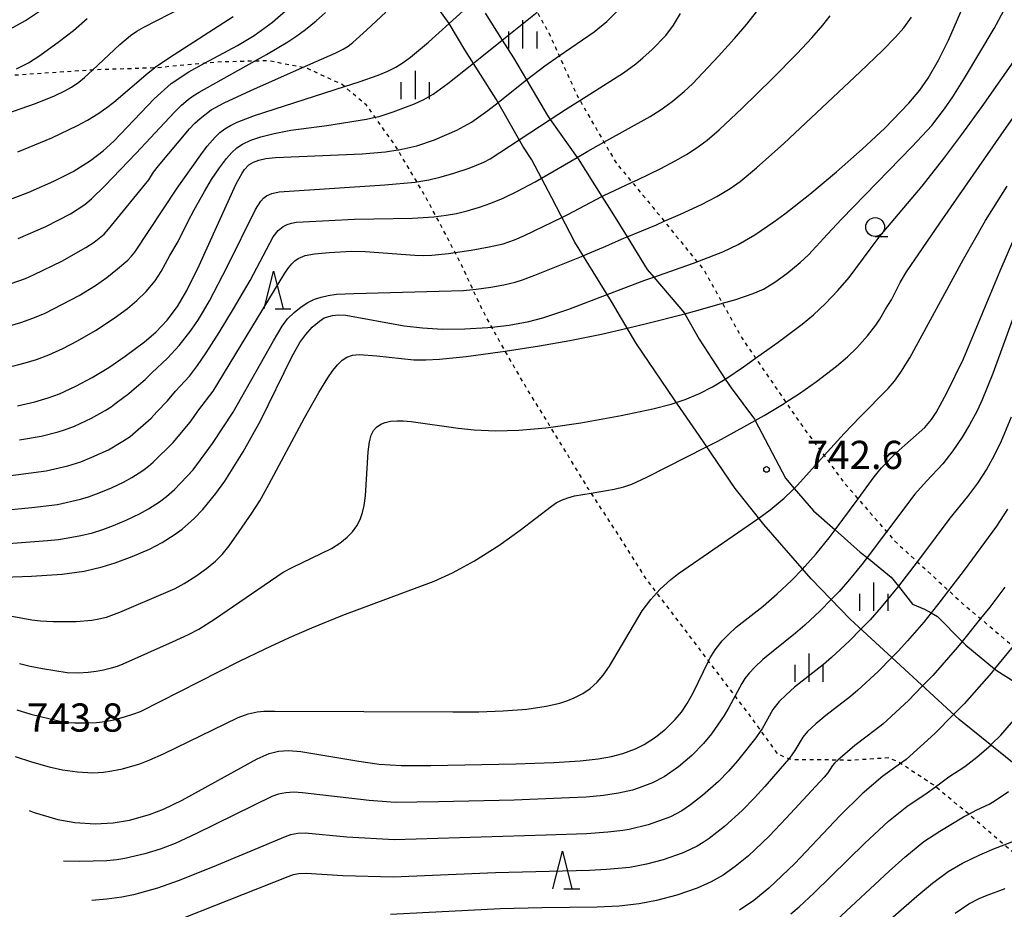
# Model space of a CAD drawing. Extents: x -18000 to -16000, y 81000 to 82500.
# Drawn here: x -17599 to -17469, y 81239 to 81357 of the extents above; entities that cross this region are included whole.
import ezdxf
from ezdxf.enums import TextEntityAlignment as Align

# ---------------------------------------------------------------- set-up
doc = ezdxf.new("R2010")
doc.units = 0
doc.linetypes.add('630100', pattern=[1, 0.5, -0.5])
for name, color, linetype in [('1103000', 7, 'Continuous'), ('2103000', 6, 'Continuous'), ('6301000', 3, '630100'), ('6331000', 3, 'Continuous'), ('6332000', 3, 'Continuous'), ('6334000', 3, 'Continuous'), ('7101000', 2, 'Continuous'), ('7102000', 6, 'Continuous'), ('7312000', 1, 'Continuous')]:
    doc.layers.add(name, color=color, linetype=linetype)
doc.styles.add('PlotAnnotation', font='MS Gothic.ttf')

# ---------------------------------------------------------------- blocks, each defined once
blk = doc.blocks.new('633100')
at = {"layer": '6331000'}
blk.add_lwpolyline([(0, -0.5), (0.67, -0.5)], dxfattribs=at)
blk.add_circle((0, 0), 0.5, dxfattribs=at)
blk = doc.blocks.new('633200')
at = {"layer": '6332000'}
for points in [[(-0.5, -1), (0, 1), (0.5, -1)], [(0.08, -1), (0.92, -1)]]:
    blk.add_lwpolyline(points, dxfattribs=at)
blk = doc.blocks.new('633400')
at = {"layer": '6334000'}
for points in [[(0, -0.75), (0, 0.75)], [(-0.75, -0.75), (-0.75, 0.15)], [(0.75, -0.75), (0.75, 0.15)]]:
    blk.add_lwpolyline(points, dxfattribs=at)
blk = doc.blocks.new('731200')
at = {"layer": '7312000'}
blk.add_circle((0, 0), 0.15, dxfattribs=at)

msp = doc.modelspace()

# ---------------------------------------------------------------- linework, layer by layer
at = {"layer": '1103000', "flags": 128}
msp.add_lwpolyline([(-17450.22, 81244.32), (-17474.61, 81264.01), (-17489.08, 81277.31), (-17494.29, 81282.7), (-17500.55, 81289.91), (-17504.36, 81294.69), (-17509.16, 81301.71), (-17512.4, 81306.45), (-17517.53, 81314.04), (-17520.77, 81319.53), (-17525.66, 81327.43), (-17528.71, 81333.29), (-17531.35, 81338.34), (-17532.57, 81340.17), (-17536.1, 81346.41), (-17540.24, 81352.96), (-17542.32, 81356.48), (-17544.75, 81359.81)], dxfattribs=at)
at = {"layer": '2103000', "flags": 128}
msp.add_lwpolyline([(-17537.54, 81357.84), (-17535.29, 81354.26), (-17533.79, 81351.89), (-17532.07, 81348.97), (-17529.27, 81344.22), (-17528.91, 81343.71), (-17525.35, 81338.68), (-17525.2, 81338.47), (-17522.06, 81333.48), (-17520.74, 81331.4), (-17518.72, 81328.13), (-17516.04, 81323.79), (-17515.18, 81322.78), (-17511.09, 81317.98), (-17511.05, 81317.9), (-17509.13, 81314.53), (-17505.67, 81309.23), (-17504.9, 81308.05), (-17501.81, 81303.89), (-17501.71, 81303.71), (-17497.69, 81296.05), (-17496.51, 81294.69), (-17493.94, 81291.71), (-17491.08, 81289.19), (-17487.75, 81286.24), (-17486.84, 81285.51), (-17483.64, 81282.91), (-17482.69, 81281.69), (-17480.83, 81279.31), (-17479.22, 81278.65), (-17478.33, 81278.16), (-17477.49, 81277.7), (-17474.21, 81274.36), (-17473.75, 81273.89), (-17469.91, 81270.72), (-17469.59, 81270.45), (-17464.45, 81267.25)], dxfattribs=at)
at = {"layer": '6301000', "flags": 128}
msp.add_lwpolyline([(-17323.41, 81000), (-17323.49, 81000.76), (-17323.97, 81005.55), (-17324.05, 81006.36), (-17325.23, 81011.47), (-17325.79, 81014.09), (-17326.33, 81016.58), (-17328.02, 81022.62), (-17329.67, 81027.75), (-17329.8, 81028.1), (-17332.1, 81034.06), (-17334.62, 81040.87), (-17336.66, 81046.59), (-17340.71, 81055.53), (-17342.07, 81059.17), (-17343.97, 81064.28), (-17347.25, 81070.15), (-17348.3, 81072.03), (-17354.18, 81081.41), (-17358.55, 81088.49), (-17365.03, 81099.1), (-17370.29, 81108.12), (-17371.54, 81110.55), (-17373.8, 81114.97), (-17378.82, 81124.5), (-17382.41, 81131.33), (-17384.34, 81133.92), (-17389.56, 81138.86), (-17391.07, 81140.17), (-17393.95, 81142.66), (-17399.86, 81147.23), (-17404.93, 81151.16), (-17410.3, 81155.63), (-17410.47, 81155.8), (-17413.37, 81158.77), (-17417.27, 81163.5), (-17417.6, 81163.91), (-17421.86, 81169.11), (-17423.96, 81172.77), (-17425.63, 81175.68), (-17427.66, 81179.96), (-17429.05, 81182.9), (-17430.16, 81185.21), (-17432.12, 81189.27), (-17432.76, 81190.77), (-17435.12, 81196.29), (-17435.45, 81197.08), (-17436.67, 81199.94), (-17437.86, 81201.84), (-17438.89, 81203.51), (-17440.73, 81207.03), (-17440.97, 81207.49), (-17443.49, 81211.74), (-17445.12, 81214.47), (-17446.9, 81217.22), (-17449.49, 81221.22), (-17450.38, 81222.53), (-17453.33, 81226.9), (-17453.89, 81227.87), (-17456.98, 81233.2), (-17458.13, 81235.18), (-17460.18, 81238.33), (-17462.89, 81242.5), (-17463.69, 81243.17), (-17468.37, 81247.12), (-17468.65, 81247.36), (-17473.35, 81251.42), (-17477.76, 81255.07), (-17478.03, 81255.3), (-17482.39, 81258.15), (-17482.83, 81258.44), (-17484.06, 81258.9), (-17488.99, 81258.56), (-17490.72, 81258.6), (-17493.7, 81258.65), (-17496.89, 81258.65), (-17497.23, 81258.79), (-17498.67, 81259.37), (-17500.94, 81262.52), (-17502.69, 81264.93), (-17504.36, 81267.12), (-17506.36, 81269.75), (-17507.88, 81271.76), (-17510.99, 81275.9), (-17514.76, 81280.81), (-17516.03, 81282.47), (-17520.28, 81289.17), (-17523.48, 81294.08), (-17523.85, 81294.65), (-17527.76, 81301.05), (-17528.86, 81302.84), (-17532, 81307.93), (-17534.89, 81312.92), (-17535.7, 81314.33), (-17536.67, 81316.12), (-17537.95, 81318.47), (-17539.19, 81321.12), (-17540.71, 81324.41), (-17541.56, 81326.04), (-17543.65, 81330.07), (-17544.06, 81330.82), (-17545.94, 81334.27), (-17546.63, 81335.42), (-17549.16, 81339.66), (-17549.55, 81340.32), (-17552.18, 81344), (-17553.33, 81345.62), (-17556.26, 81348.1), (-17556.57, 81348.36), (-17561.16, 81350.48), (-17561.8, 81350.61), (-17566.3, 81351.5), (-17568.17, 81351.46), (-17573.24, 81351.33), (-17574.85, 81351.18), (-17581.18, 81350.57), (-17581.49, 81350.56), (-17589.13, 81350.31), (-17589.69, 81350.28), (-17597.48, 81349.76), (-17602.55, 81349.4), (-17605.93, 81349.17), (-17614.36, 81348.7), (-17620.22, 81348.32), (-17624.17, 81348.1), (-17627.05, 81348.57), (-17633.09, 81351.63), (-17639.95, 81355.49), (-17649.35, 81360.68), (-17655.17, 81364.03), (-17657.69, 81365.52), (-17660.32, 81367.07), (-17666.52, 81370.84), (-17668.96, 81373.01), (-17669.89, 81373.85), (-17671.57, 81375.37), (-17672.05, 81375.69), (-17672.5, 81375.98), (-17674.1, 81376.78), (-17674.2, 81376.83), (-17677.11, 81378.04), (-17678.85, 81378.51), (-17681.93, 81379.35), (-17686, 81380.99), (-17691.06, 81383.04), (-17694.17, 81384.27), (-17700.17, 81386.65), (-17701.26, 81387.08), (-17705.84, 81389), (-17712.14, 81391.64), (-17712.6, 81391.8), (-17719.75, 81394.34), (-17724.53, 81396.03), (-17726.78, 81396.88), (-17733.6, 81399.43), (-17736.72, 81400.59), (-17739.71, 81401.67), (-17750.35, 81405.5), (-17750.85, 81405.68), (-17761.03, 81409.01), (-17764.29, 81410.07), (-17771.99, 81412.7), (-17775.09, 81413.76), (-17779.47, 81414.99), (-17783.4, 81415.94), (-17785.61, 81416.48), (-17793.15, 81418.17), (-17795.02, 81418.59), (-17803.06, 81420.12), (-17806.08, 81420.7), (-17813.04, 81421.9), (-17815.76, 81422.37), (-17822.69, 81423.39), (-17827.08, 81424.04), (-17831.98, 81424.41), (-17834.01, 81424.56), (-17840.71, 81424.85), (-17844.47, 81425.01), (-17850.36, 81425.48), (-17851.05, 81425.54), (-17854.29, 81426.24), (-17858.59, 81427.9), (-17867.1, 81432.23), (-17868.61, 81433), (-17877.65, 81436.94), (-17891.62, 81442.84), (-17895.35, 81444.2), (-17904.34, 81447.48), (-17905.64, 81447.94), (-17917.69, 81452.14), (-17923.33, 81454.45), (-17932.01, 81458.03), (-17937.41, 81460.34), (-17940, 81461.45), (-17943.6, 81463.98), (-17943.89, 81464.17), (-17947.28, 81466.44), (-17949.46, 81467.44), (-17951.68, 81468.47), (-17960.99, 81471.6), (-17961.6, 81471.8), (-17968.01, 81474.43), (-17972.13, 81477.24), (-17975.03, 81479.78), (-17976.08, 81481.62), (-17976.34, 81483.11), (-17976.17, 81484.34), (-17974.5, 81486.62), (-17972.58, 81488), (-17970.79, 81489.28), (-17968.88, 81490.66), (-17967.04, 81491.01), (-17965.02, 81490.74), (-17958.44, 81488.73), (-17951.81, 81485.95), (-17942.12, 81481.89), (-17939.6, 81480.79), (-17926.33, 81475.05), (-17919.81, 81472.58), (-17915.87, 81471.09), (-17902.62, 81466.45), (-17898.1, 81464.9), (-17893.67, 81463.38), (-17886.47, 81461.37), (-17879.96, 81460.18), (-17875.83, 81459.43), (-17868.37, 81458.64), (-17861.09, 81458.55), (-17854.77, 81459.08), (-17849.77, 81459.87), (-17845.12, 81461.27), (-17842.7, 81462.38), (-17838.78, 81464.17), (-17834.39, 81465.4), (-17829.39, 81465.49), (-17825.04, 81465.14), (-17824.92, 81465.13), (-17820.71, 81464.52), (-17809.29, 81461.34), (-17805.59, 81460.31), (-17797.51, 81457.98), (-17793.39, 81456.8), (-17788.15, 81454.84), (-17779.71, 81451.67), (-17777.92, 81451), (-17770.04, 81448.31), (-17766.34, 81447.05), (-17760.12, 81444.79), (-17749.67, 81440.97), (-17746.57, 81439.85), (-17739.34, 81437.37), (-17734.55, 81435.72), (-17728.8, 81433.63), (-17721.28, 81430.9), (-17716.89, 81429.31), (-17713.83, 81428.03), (-17706.62, 81425.01), (-17706.19, 81424.83), (-17699.49, 81422.18), (-17696.45, 81420.97), (-17692.46, 81419.06), (-17683.45, 81414.73), (-17676.21, 81411.26), (-17676.15, 81411.23), (-17666.24, 81406.23), (-17662.82, 81404.86), (-17658.6, 81403.16), (-17644.19, 81397.44), (-17643.85, 81397.34), (-17633.74, 81394.11), (-17628.01, 81392.41), (-17625.76, 81391.74), (-17610.9, 81387.08), (-17600.11, 81383.49), (-17592.83, 81381.47), (-17591.46, 81381.2), (-17587.04, 81380.33), (-17572.36, 81377.16), (-17571.45, 81377), (-17565.01, 81375.91), (-17564.11, 81375.76), (-17557.71, 81375.76), (-17557.61, 81375.74), (-17555.17, 81375.41), (-17553.16, 81374.68), (-17552.63, 81374.42), (-17549.84, 81373.01), (-17547.59, 81371.77), (-17543.17, 81369.35), (-17540.98, 81368.12), (-17537.05, 81365.92), (-17534.28, 81363.49), (-17533.26, 81362.59), (-17530.66, 81357.98), (-17529.09, 81355.19), (-17527.72, 81352.15), (-17525.29, 81346.77), (-17524.98, 81346.24), (-17521.78, 81340.7), (-17520.17, 81337.93), (-17518.04, 81335.36), (-17515.26, 81332), (-17513.78, 81330.18), (-17509.42, 81324.81), (-17508.49, 81323.67), (-17506.05, 81319.29), (-17503.49, 81314.7), (-17501.65, 81312.01), (-17497.63, 81306.14), (-17495.79, 81303.45), (-17492.54, 81299.05), (-17489.86, 81295.4), (-17488.04, 81293.31), (-17484.26, 81288.95), (-17483.19, 81287.72), (-17480.18, 81284.96), (-17476.02, 81281.12), (-17474.08, 81279.34), (-17471.78, 81277.4), (-17467.46, 81273.74), (-17465.66, 81272.22), (-17462.39, 81269.75), (-17457.23, 81265.87), (-17452.51, 81262.32), (-17452.06, 81261.98), (-17446.87, 81258.1), (-17441.92, 81254.4), (-17441.7, 81254.21), (-17437.84, 81250.79), (-17437.37, 81250.15), (-17433.67, 81245.21), (-17433.49, 81244.96), (-17430.3, 81239.7), (-17427.65, 81235.34), (-17426.92, 81234.21), (-17423.28, 81228.61), (-17419.2, 81222.33), (-17419, 81222.02), (-17414.87, 81215.49), (-17412.35, 81211.51), (-17410.74, 81209.06), (-17406.79, 81203.06), (-17406.59, 81202.74), (-17402.87, 81197.31), (-17399.44, 81192.31), (-17398.16, 81190.43), (-17393.57, 81183.55), (-17390.38, 81178.77), (-17385.6, 81172.07), (-17384.17, 81170.07), (-17379.16, 81161.89), (-17378.96, 81161.58), (-17374.06, 81151.12), (-17370.53, 81144.04), (-17367.11, 81137.15), (-17360.81, 81127.05), (-17360.34, 81126.3), (-17348.3, 81107.37), (-17341.35, 81097.38), (-17331.79, 81082.78), (-17326.78, 81075.29), (-17320.58, 81066.03), (-17319.32, 81064.41), (-17313.54, 81057.05), (-17311.74, 81054.5), (-17307.4, 81048.37), (-17305.71, 81045.38), (-17300.55, 81036.25), (-17299.25, 81033.93), (-17297.04, 81029.16), (-17294.62, 81023.94), (-17293.18, 81019.87), (-17291.63, 81015.46), (-17290.94, 81014.06), (-17289.77, 81011.66), (-17288.38, 81007.5), (-17287.55, 81004.45), (-17287.92, 81002.04), (-17288.98, 81000.06), (-17289.01, 81000)], dxfattribs=at)
at = {"layer": '7101000', "flags": 128}
for points in [[(-17601.54, 81282.92), (-17597.8, 81283.03), (-17593.74, 81283.3), (-17590.82, 81283.71), (-17588.41, 81284.27), (-17586.69, 81284.79), (-17584.42, 81285.63), (-17582.14, 81286.63), (-17580.47, 81287.5), (-17578.85, 81288.51), (-17577.78, 81289.29), (-17576.16, 81290.73), (-17575.04, 81291.89), (-17573.32, 81294), (-17572.13, 81295.66), (-17569.68, 81299.54), (-17567.34, 81303.76), (-17563.22, 81312.19), (-17562.16, 81314.06), (-17561.39, 81315.13), (-17560.53, 81316.11), (-17559.58, 81316.93), (-17558.92, 81317.34), (-17557.85, 81317.69), (-17557.04, 81317.76), (-17556.08, 81317.7), (-17548.32, 81316.3), (-17545.89, 81316.01), (-17543.21, 81315.86), (-17540.24, 81315.88), (-17537.19, 81316.06), (-17536.67, 81316.12), (-17534.37, 81316.37), (-17531.77, 81316.86), (-17529.9, 81317.37), (-17526.47, 81318.53), (-17521.35, 81320.47), (-17516.36, 81322.36), (-17515.18, 81322.78), (-17509.42, 81324.81), (-17509.11, 81324.92), (-17506.02, 81326.13), (-17503.98, 81327.1), (-17501.76, 81328.37), (-17499.21, 81330.09), (-17497.75, 81331.17), (-17494.46, 81333.77), (-17490.92, 81336.75), (-17487.49, 81339.78), (-17484.5, 81342.57), (-17481.3, 81345.86), (-17479.85, 81347.61), (-17478.75, 81349.2), (-17477.35, 81351.57), (-17476.02, 81354.25), (-17474.1, 81358.74)], [(-17601.53, 81332.78), (-17598.26, 81334.02), (-17594.82, 81335.51), (-17592.29, 81336.79), (-17589.96, 81338.25), (-17588.27, 81339.56), (-17586.87, 81340.82), (-17581.51, 81346.46), (-17579.26, 81348.5), (-17576.92, 81350.06), (-17574.85, 81351.18), (-17570.46, 81353.54), (-17568.23, 81354.88), (-17565.81, 81356.63), (-17563.73, 81358.47)], [(-17599.68, 81305.67), (-17597.37, 81306.19), (-17595.59, 81306.71), (-17594.09, 81307.28), (-17591.91, 81308.26), (-17589.73, 81309.43), (-17587.53, 81310.78), (-17585.35, 81312.25), (-17582.78, 81314.17), (-17581.31, 81315.44), (-17579.77, 81317.03), (-17578.4, 81318.87), (-17577.18, 81320.98), (-17575.55, 81324.32), (-17570.61, 81335.18), (-17569.84, 81336.57), (-17569.52, 81337.05), (-17568.94, 81337.68), (-17568.34, 81338.05), (-17567.62, 81338.31), (-17566.68, 81338.52), (-17565.41, 81338.67), (-17553.88, 81339.15), (-17550.79, 81339.42), (-17549.16, 81339.66), (-17549.03, 81339.68), (-17546.63, 81340.23), (-17544.27, 81341), (-17541.32, 81342.27), (-17539.39, 81343.36), (-17537.2, 81344.91), (-17535.85, 81345.98), (-17532.69, 81348.5), (-17532.07, 81348.97), (-17529.64, 81350.82), (-17527.72, 81352.15), (-17523.07, 81355.35), (-17521.42, 81356.72), (-17519.72, 81358.43)], [(-17598.1, 81251.92), (-17597.45, 81251.66), (-17594.29, 81250.73), (-17592.06, 81250.32), (-17589.35, 81250.15), (-17586.95, 81250.29), (-17584.81, 81250.64), (-17582.15, 81251.36), (-17580.27, 81252.09), (-17577.79, 81253.29), (-17567.84, 81258.78), (-17566.24, 81259.48), (-17565, 81259.78), (-17563.68, 81259.87), (-17562.04, 81259.76), (-17554.34, 81258.44), (-17551.64, 81258.08), (-17548.72, 81257.9), (-17544.78, 81257.87), (-17533.47, 81258.09), (-17528.45, 81258.29), (-17524.96, 81258.52), (-17522.57, 81258.78), (-17520.77, 81259.09), (-17519.3, 81259.46), (-17517.61, 81260.09), (-17516.44, 81260.69), (-17514.96, 81261.65), (-17513.57, 81262.76), (-17512.32, 81263.99), (-17511.5, 81264.99), (-17510.73, 81266.14), (-17509.96, 81267.56), (-17507.88, 81271.76), (-17507.67, 81272.18), (-17507.01, 81273.24), (-17506.08, 81274.43), (-17505.25, 81275.31), (-17504.21, 81276.25), (-17500.66, 81279.07), (-17498.8, 81280.67), (-17496.89, 81282.48), (-17495.42, 81283.99), (-17495.1, 81284.32), (-17493.59, 81286), (-17491.87, 81288.12), (-17491.08, 81289.19), (-17488.04, 81293.31), (-17485.88, 81296.25), (-17484.95, 81297.41), (-17482.97, 81299.41), (-17479.19, 81302.79), (-17478.27, 81303.85), (-17477.68, 81304.78), (-17476.3, 81307.31), (-17474.06, 81311.91), (-17469.18, 81323.62), (-17467.34, 81327.79)], [(-17467.46, 81273.74), (-17469.91, 81270.72), (-17470.33, 81270.2), (-17473.96, 81266.08), (-17475.35, 81264.67), (-17477.86, 81262.12), (-17481.64, 81258.68), (-17482.39, 81258.15), (-17484.73, 81256.48), (-17487.51, 81254.11), (-17490.46, 81251.19), (-17496.45, 81244.87), (-17499.88, 81241.58), (-17501.9, 81239.94), (-17503.8, 81238.66)]]:
    msp.add_lwpolyline(points, dxfattribs=at)
at = {"layer": '7102000', "flags": 128}
for points in [[(-17599.75, 81265.27), (-17597.9, 81264.7), (-17594.2, 81263.81), (-17593.19, 81263.62), (-17592.03, 81263.54), (-17590.64, 81263.54), (-17589.18, 81263.61), (-17588.03, 81263.74), (-17586.87, 81263.97), (-17585.47, 81264.34), (-17584.36, 81264.69), (-17583.35, 81265.07), (-17570.29, 81271.69), (-17566.79, 81273.38), (-17563.55, 81274.87), (-17560.57, 81276.17), (-17556.44, 81277.84), (-17544.34, 81282.36), (-17541.89, 81283.48), (-17538.97, 81285.09), (-17535.73, 81287.13), (-17532.89, 81289.13), (-17528.77, 81292.33), (-17528.13, 81292.76), (-17527.44, 81293.13), (-17526.6, 81293.45), (-17525.68, 81293.7), (-17523.48, 81294.08), (-17520.43, 81294.61), (-17519.14, 81294.89), (-17518.07, 81295.25), (-17516.1, 81296.18), (-17508.15, 81300.24), (-17506.68, 81300.99), (-17503.21, 81302.86), (-17501.71, 81303.71), (-17500.53, 81304.38), (-17497.86, 81305.99), (-17497.63, 81306.14), (-17495.83, 81307.3), (-17493.58, 81308.9), (-17490.89, 81310.95), (-17489.43, 81312.17), (-17488.19, 81313.37), (-17486.78, 81314.95), (-17485.66, 81316.4), (-17485.17, 81317.16), (-17484.41, 81318.5), (-17483.62, 81319.73), (-17482.47, 81322.07), (-17481.62, 81323.45), (-17477.2, 81329.92), (-17468.66, 81342.26), (-17453.61, 81363.74)], [(-17601.79, 81316), (-17599.23, 81316.73), (-17597.63, 81317.3), (-17596, 81317.98), (-17591.49, 81320.31), (-17589.31, 81321.67), (-17587.82, 81322.7), (-17586.37, 81323.85), (-17585.01, 81325.04), (-17584.51, 81325.56), (-17584.09, 81326.08), (-17578.46, 81334.57), (-17575.33, 81339.03), (-17574.46, 81340.17), (-17573.41, 81341.37), (-17572.78, 81341.98), (-17572.15, 81342.47), (-17571.37, 81342.92), (-17570.49, 81343.35), (-17568.18, 81344.24), (-17556.26, 81348.1), (-17554.3, 81348.73), (-17551.78, 81349.61), (-17550.47, 81350.15), (-17549.42, 81350.68), (-17548.43, 81351.28), (-17547.46, 81351.98), (-17545.09, 81353.97), (-17542.32, 81356.48), (-17539.1, 81359.39)], [(-17638.34, 81358.04), (-17635.67, 81356.92), (-17630.58, 81354.91), (-17628.06, 81353.98), (-17625.87, 81353.28), (-17623.5, 81352.69), (-17621.88, 81352.4), (-17619.73, 81352.24), (-17617.66, 81352.25), (-17614.27, 81352.53), (-17610.49, 81353.01), (-17607.61, 81353.51), (-17604.93, 81354.17), (-17602.47, 81354.98), (-17600.58, 81355.77), (-17598.61, 81356.86), (-17596.33, 81358.36)], [(-17603.86, 81278.34), (-17597.78, 81277.24), (-17596.62, 81277.12), (-17594.94, 81277.03), (-17591.88, 81277.02), (-17589.79, 81277.2), (-17588.86, 81277.36), (-17587.83, 81277.61), (-17586.09, 81278.27), (-17579.96, 81280.86), (-17578.72, 81281.42), (-17577.53, 81282.05), (-17575.96, 81283.03), (-17574.55, 81284.04), (-17573.39, 81285.01), (-17572.47, 81285.93), (-17571.56, 81287.07), (-17570.21, 81288.97), (-17568.55, 81291.4), (-17567.5, 81293.05), (-17566.3, 81295.2), (-17561.53, 81304.09), (-17559.65, 81307.42), (-17558.47, 81309.4), (-17557.81, 81310.36), (-17557.17, 81311.13), (-17556.54, 81311.72), (-17555.92, 81312.13), (-17555.16, 81312.39), (-17554.28, 81312.47), (-17551.96, 81312.32), (-17547.03, 81311.79), (-17545.43, 81311.77), (-17543.64, 81311.87), (-17540.09, 81312.23), (-17535.58, 81312.82), (-17534.89, 81312.92), (-17530.36, 81313.62), (-17526.33, 81314.34), (-17522.12, 81315.2), (-17518.69, 81316), (-17516.13, 81316.59), (-17511.05, 81317.9), (-17509.28, 81318.36), (-17506.05, 81319.29), (-17504.29, 81319.8), (-17501.96, 81320.57), (-17500.59, 81321.15), (-17499.08, 81322.08), (-17497.5, 81323.25), (-17495.74, 81324.69), (-17494.64, 81325.71), (-17492.12, 81328.48), (-17490.26, 81330.45), (-17480.86, 81340.1), (-17478.25, 81342.93), (-17476.55, 81345.12), (-17475.44, 81346.73), (-17473.9, 81349.19), (-17469.95, 81355.79), (-17468.68, 81358.2)], [(-17602.29, 81296.21), (-17595.85, 81297.04), (-17592.96, 81297.69), (-17591.25, 81298.23), (-17589.77, 81298.83), (-17587.6, 81299.83), (-17585.66, 81300.97), (-17584.72, 81301.61), (-17581.92, 81304.03), (-17581.17, 81304.88), (-17579.74, 81306.33), (-17578.7, 81307.61), (-17576.84, 81309.63), (-17575.78, 81311.02), (-17574.63, 81312.73), (-17572.9, 81315.43), (-17570.99, 81318.54), (-17568.75, 81322.33), (-17565.69, 81328.1), (-17565.05, 81328.94), (-17564.39, 81329.49), (-17563.87, 81329.75), (-17563.27, 81329.94), (-17562.64, 81330.05), (-17561.75, 81330.13), (-17554.91, 81330.45), (-17547.21, 81330.59), (-17544.39, 81330.78), (-17544.06, 81330.82), (-17542.73, 81330.99), (-17541.36, 81331.23), (-17539.96, 81331.57), (-17538.32, 81332.05), (-17536.82, 81332.58), (-17535.19, 81333.27), (-17533.28, 81334.19), (-17530.9, 81335.43), (-17530.08, 81335.91), (-17525.35, 81338.68), (-17523.94, 81339.49), (-17521.78, 81340.7), (-17515.67, 81344.11), (-17514.18, 81345.05), (-17512.72, 81346.12), (-17511.14, 81347.43), (-17510.02, 81348.46), (-17506.59, 81352.12), (-17504.47, 81354.47), (-17502.82, 81356.38), (-17501.53, 81358.03)], [(-17601.96, 81344.21), (-17597.26, 81345.85), (-17594.74, 81346.87), (-17593.39, 81347.51), (-17592.49, 81348.02), (-17591.54, 81348.65), (-17590.76, 81349.27), (-17589.69, 81350.28), (-17586.09, 81353.67), (-17584.67, 81354.86), (-17583.83, 81355.42), (-17582.9, 81355.97), (-17577.72, 81358.65)], [(-17600.5, 81321.91), (-17598.61, 81322.6), (-17597.45, 81323.1), (-17593.78, 81324.87), (-17590.58, 81326.71), (-17589.5, 81327.43), (-17588.17, 81328.47), (-17587.56, 81329.12), (-17582.24, 81335.71), (-17581.62, 81336.71), (-17580.96, 81337.56), (-17576.82, 81342.46), (-17576.11, 81343.2), (-17575.39, 81343.86), (-17573.93, 81344.97), (-17572.24, 81345.91), (-17568.66, 81347.56), (-17561.8, 81350.61), (-17557.48, 81352.53), (-17556.42, 81353.04), (-17555.74, 81353.44), (-17555.14, 81353.92), (-17553.3, 81355.56), (-17550.73, 81357.98)], [(-17600.31, 81310.94), (-17598.63, 81311.36), (-17597.13, 81311.83), (-17595.49, 81312.45), (-17593.63, 81313.3), (-17591.71, 81314.31), (-17589.31, 81315.69), (-17586.84, 81317.33), (-17585.06, 81318.61), (-17583.82, 81319.66), (-17582.59, 81320.87), (-17581.4, 81322.26), (-17580.57, 81323.51), (-17579.42, 81325.66), (-17578.31, 81327.51), (-17577.03, 81330.13), (-17576.19, 81331.7), (-17574.82, 81334.14), (-17573.88, 81335.72), (-17572.85, 81337.28), (-17571.91, 81338.54), (-17571.22, 81339.34), (-17570.55, 81339.95), (-17569.79, 81340.45), (-17568.66, 81340.97), (-17567.33, 81341.41), (-17565.58, 81341.85), (-17563.37, 81342.27), (-17558.6, 81342.93), (-17553.31, 81343.76), (-17552.18, 81344), (-17551.64, 81344.12), (-17549.78, 81344.71), (-17546.96, 81345.78), (-17545.71, 81346.36), (-17544.48, 81347.07), (-17542.51, 81348.5), (-17539.12, 81351.19), (-17538.24, 81351.88), (-17535.29, 81354.26), (-17530.66, 81357.98)], [(-17599.58, 81327.9), (-17595.89, 81329.51), (-17592.64, 81331.19), (-17590.74, 81332.41), (-17589.85, 81333.16), (-17588.07, 81334.91), (-17583.91, 81339.23), (-17578.84, 81344.62), (-17577.87, 81345.59), (-17576.98, 81346.37), (-17576.32, 81346.85), (-17575.54, 81347.32), (-17568.17, 81351.46), (-17566.61, 81352.34), (-17563.76, 81354.01), (-17562.58, 81354.81), (-17561.43, 81355.67), (-17560, 81356.82), (-17558.76, 81357.91)], [(-17602.36, 81291.74), (-17597.77, 81292.17), (-17594.37, 81292.58), (-17591.31, 81293.26), (-17590.22, 81293.59), (-17588.83, 81294.09), (-17587.17, 81294.79), (-17585.58, 81295.54), (-17584.5, 81296.14), (-17583, 81297.09), (-17582.27, 81297.64), (-17581.65, 81298.17), (-17578.97, 81300.8), (-17576.74, 81303.49), (-17575.57, 81305.14), (-17573.67, 81307.61), (-17564.15, 81323.31), (-17563.67, 81324.01), (-17563.23, 81324.55), (-17562.82, 81324.94), (-17562.37, 81325.25), (-17561.46, 81325.63), (-17560.22, 81325.87), (-17558.28, 81326.06), (-17555.3, 81326.21), (-17553.48, 81326.17), (-17546.89, 81325.67), (-17545.81, 81325.65), (-17544.63, 81325.69), (-17542.43, 81325.92), (-17541.56, 81326.04), (-17539.4, 81326.35), (-17537.02, 81326.78), (-17535.19, 81327.2), (-17533.65, 81327.73), (-17532.32, 81328.3), (-17527.37, 81330.7), (-17526.59, 81331.08), (-17522.06, 81333.48), (-17521.9, 81333.57), (-17518.04, 81335.36), (-17517.33, 81335.69), (-17514.24, 81337.21), (-17512.32, 81338.21), (-17510.84, 81339.05), (-17509.4, 81339.99), (-17508.1, 81340.94), (-17506.47, 81342.33), (-17503.42, 81345.21), (-17499.4, 81349.16), (-17496.11, 81352.49), (-17494.18, 81354.56), (-17492.74, 81356.22), (-17491.75, 81357.49)], [(-17600.87, 81287.38), (-17595.68, 81287.77), (-17594.24, 81287.92), (-17592.93, 81288.11), (-17591.27, 81288.43), (-17589.71, 81288.81), (-17588.33, 81289.24), (-17586.92, 81289.75), (-17585.22, 81290.46), (-17583.45, 81291.3), (-17582.25, 81291.97), (-17580.81, 81292.9), (-17579.87, 81293.61), (-17578.81, 81294.56), (-17576.34, 81297.18), (-17573.75, 81300.66), (-17571.01, 81304.82), (-17565.68, 81314.3), (-17564.51, 81316.26), (-17563.79, 81317.21), (-17562.91, 81318.08), (-17562.01, 81318.8), (-17561.09, 81319.39), (-17560.21, 81319.82), (-17559.34, 81320.12), (-17558.4, 81320.34), (-17557.31, 81320.5), (-17554.99, 81320.59), (-17543.65, 81320.88), (-17540.45, 81321.01), (-17539.19, 81321.12), (-17538.76, 81321.16), (-17536.82, 81321.43), (-17535.08, 81321.75), (-17533.57, 81322.1), (-17532.62, 81322.4), (-17530.98, 81323.01), (-17524.53, 81325.61), (-17523.96, 81325.84), (-17521.83, 81326.73), (-17519.14, 81327.95), (-17518.72, 81328.13), (-17514.82, 81329.72), (-17513.78, 81330.18), (-17511.61, 81331.12), (-17508.85, 81332.41), (-17506.8, 81333.47), (-17505.01, 81334.54), (-17503.71, 81335.49), (-17501.53, 81337.28), (-17497.89, 81340.53), (-17487.77, 81350.04), (-17484.81, 81352.88), (-17483.05, 81354.66), (-17481.96, 81355.89), (-17480.93, 81357.29)], [(-17599.79, 81350.46), (-17598.22, 81351.23), (-17596.69, 81352.21), (-17594.07, 81354.12), (-17592.24, 81355.55), (-17590.4, 81357.12)], [(-17599.63, 81339.39), (-17595.1, 81341.28), (-17591.71, 81342.89), (-17590.37, 81343.62), (-17589, 81344.46), (-17587.79, 81345.29), (-17586.87, 81345.99), (-17582.31, 81349.92), (-17581.49, 81350.56), (-17581.37, 81350.66), (-17579.47, 81351.94), (-17571.02, 81357.39)], [(-17599.41, 81301.13), (-17596.5, 81301.64), (-17594.26, 81302.21), (-17593.43, 81302.48), (-17592.1, 81302.98), (-17589.84, 81304.01), (-17588, 81305.05), (-17587.23, 81305.53), (-17586.58, 81306.07), (-17584.86, 81307.31), (-17584.18, 81307.94), (-17582.73, 81309.16), (-17581.84, 81310.07), (-17579.74, 81311.98), (-17578.21, 81313.67), (-17576.62, 81315.7), (-17575.64, 81317.12), (-17574.96, 81318.23), (-17574.18, 81319.6), (-17571.83, 81324.13), (-17568.05, 81331.77), (-17567.34, 81332.86), (-17566.98, 81333.24), (-17566.58, 81333.55), (-17565.87, 81333.88), (-17564.91, 81334.09), (-17550.88, 81335.02), (-17546.84, 81335.39), (-17546.63, 81335.42), (-17545.05, 81335.7), (-17543.41, 81336.07), (-17541.71, 81336.57), (-17539.68, 81337.26), (-17537.72, 81338.02), (-17536.89, 81338.49), (-17533.04, 81341), (-17528.91, 81343.71), (-17526.89, 81345.03), (-17524.98, 81346.24), (-17519.2, 81349.9), (-17517.57, 81351.09), (-17516.6, 81351.89), (-17515.38, 81353), (-17513.55, 81354.88), (-17512.55, 81356.22), (-17511.62, 81357.79)], [(-17599.4, 81271.44), (-17598, 81271.1), (-17596.36, 81270.78), (-17593.05, 81270.26), (-17591.55, 81270.21), (-17590.29, 81270.3), (-17589.21, 81270.43), (-17588.23, 81270.61), (-17587.2, 81270.86), (-17586.4, 81271.1), (-17585.61, 81271.4), (-17579.07, 81274.33), (-17576.96, 81275.31), (-17575.59, 81276.01), (-17573.51, 81277.34), (-17564.38, 81283.55), (-17563.19, 81284.2), (-17557.98, 81286.7), (-17556.84, 81287.41), (-17555.87, 81288.2), (-17555.18, 81288.93), (-17554.62, 81289.71), (-17554.18, 81290.55), (-17553.84, 81291.49), (-17553.62, 81292.43), (-17553.44, 81293.7), (-17553.1, 81299.55), (-17552.93, 81300.9), (-17552.69, 81301.75), (-17552.39, 81302.37), (-17551.98, 81302.84), (-17551.42, 81303.22), (-17550.82, 81303.45), (-17550.11, 81303.61), (-17549.26, 81303.69), (-17548.43, 81303.69), (-17547.37, 81303.58), (-17541.14, 81302.7), (-17539.03, 81302.48), (-17536.19, 81302.36), (-17533.09, 81302.43), (-17529.51, 81302.75), (-17528.86, 81302.84), (-17524.86, 81303.41), (-17519.48, 81304.38), (-17515.3, 81305.28), (-17512.87, 81305.91), (-17512.18, 81306.13), (-17510.98, 81306.52), (-17509.11, 81307.3), (-17507.37, 81308.2), (-17505.67, 81309.23), (-17505.6, 81309.27), (-17503.27, 81310.86), (-17501.65, 81312.01), (-17498.66, 81314.14), (-17495.46, 81316.51), (-17493.97, 81317.75), (-17492.36, 81319.27), (-17490.71, 81321), (-17489.22, 81322.73), (-17486.43, 81326.5), (-17485.1, 81328.23), (-17479.55, 81334.87), (-17476.66, 81338.52), (-17474.26, 81341.72), (-17471.58, 81345.42), (-17466.46, 81352.71)], [(-17599.96, 81259.1), (-17597.82, 81258.37), (-17595.48, 81257.71), (-17593.69, 81257.32), (-17591.68, 81257.05), (-17589.65, 81256.92), (-17588.24, 81256.99), (-17587.15, 81257.16), (-17585.74, 81257.46), (-17583.44, 81258.1), (-17582.1, 81258.62), (-17580.28, 81259.44), (-17570.36, 81264.26), (-17569.02, 81264.76), (-17567.84, 81265.02), (-17566.94, 81265.1), (-17565.5, 81265.12), (-17541.87, 81265), (-17538.39, 81265.03), (-17535.15, 81265.13), (-17532.02, 81265.38), (-17529.47, 81265.75), (-17527.64, 81266.18), (-17526.6, 81266.52), (-17525.73, 81266.87), (-17524.6, 81267.44), (-17523.6, 81268.12), (-17522.69, 81268.94), (-17521.87, 81269.89), (-17521.06, 81271.07), (-17516.7, 81278.45), (-17515.58, 81279.93), (-17514.76, 81280.81), (-17514.31, 81281.3), (-17512.9, 81282.59), (-17511.87, 81283.41), (-17501.35, 81290.64), (-17501.21, 81290.74), (-17499.72, 81291.85), (-17497.87, 81293.4), (-17496.79, 81294.4), (-17496.51, 81294.69), (-17496.1, 81295.11), (-17492.54, 81299.05), (-17489.9, 81301.97), (-17487.76, 81304.22), (-17484.06, 81307.97), (-17483.19, 81308.95), (-17482.34, 81310.12), (-17481.17, 81312.05), (-17474.04, 81325.14), (-17471.11, 81330.27), (-17468.26, 81334.84)], [(-17466.67, 81319.46), (-17470.13, 81309.97), (-17471.54, 81306.47), (-17472.22, 81305.02), (-17473.23, 81303.15), (-17474.22, 81301.52), (-17475.46, 81299.68), (-17476.77, 81297.95), (-17478.97, 81295.67), (-17480.49, 81293.95), (-17484.26, 81288.95), (-17486.84, 81285.51), (-17487.54, 81284.57), (-17489.16, 81282.61), (-17490.57, 81281.01), (-17491.62, 81279.93), (-17493.06, 81278.44), (-17495.11, 81276.52), (-17496.35, 81275.45), (-17500.67, 81271.97), (-17501.77, 81270.95), (-17502.52, 81270.15), (-17503.07, 81269.44), (-17503.48, 81268.8), (-17504.36, 81267.12), (-17505.18, 81265.57), (-17505.8, 81264.51), (-17507.49, 81262.11), (-17508.56, 81260.82), (-17510.12, 81259.22), (-17511.89, 81257.71), (-17513.8, 81256.37), (-17515.33, 81255.58), (-17517.1, 81254.91), (-17518.01, 81254.62), (-17519.85, 81254.2), (-17521.86, 81253.91), (-17524.15, 81253.7), (-17526.35, 81253.58), (-17533.72, 81253.29), (-17543.74, 81253.04), (-17549.49, 81252.98), (-17552.98, 81253.24), (-17561.81, 81254.27), (-17562.96, 81254.33), (-17564.04, 81254.27), (-17565.02, 81254.07), (-17565.88, 81253.75), (-17575.89, 81248.84), (-17578.71, 81247.53), (-17580.7, 81246.78), (-17582.77, 81246.16), (-17585.42, 81245.53), (-17586.48, 81245.37), (-17587.81, 81245.24), (-17591.43, 81245.15), (-17593.55, 81245.17)], [(-17467.7, 81304.16), (-17469.05, 81300.98), (-17470.01, 81298.97), (-17470.93, 81297.28), (-17472.16, 81295.38), (-17473.49, 81293.64), (-17475.87, 81290.73), (-17479.63, 81285.68), (-17480.18, 81284.96), (-17482.69, 81281.69), (-17483.1, 81281.17), (-17484.96, 81278.93), (-17486.45, 81277.24), (-17487.67, 81275.99), (-17489.16, 81274.46), (-17491.57, 81272.22), (-17492.62, 81271.32), (-17496.47, 81268.28), (-17497.6, 81267.29), (-17498.53, 81266.38), (-17499.35, 81265.34), (-17500.79, 81262.75), (-17500.94, 81262.52), (-17501.61, 81261.54), (-17504.03, 81258.5), (-17505.23, 81257.15), (-17506.57, 81255.78), (-17508.68, 81253.89), (-17510.27, 81252.66), (-17511.46, 81251.86), (-17512.97, 81251.08), (-17513.9, 81250.7), (-17515.91, 81250), (-17518.42, 81249.4), (-17519.3, 81249.24), (-17521.28, 81249.01), (-17524.11, 81248.82), (-17529.44, 81248.62), (-17549.62, 81248.02), (-17555.95, 81248.36), (-17561.48, 81248.91), (-17562.42, 81248.87), (-17563.4, 81248.67), (-17564.13, 81248.43), (-17573.79, 81244.38), (-17578.33, 81242.57), (-17581.08, 81241.6), (-17584.25, 81240.69), (-17585.79, 81240.38), (-17587.8, 81240.13), (-17589.78, 81239.96)], [(-17468.2, 81291.92), (-17469.67, 81289.7), (-17473.94, 81283.83), (-17476.02, 81281.12), (-17477.3, 81279.46), (-17478.33, 81278.16), (-17479.32, 81276.93), (-17481.46, 81274.44), (-17482.73, 81273.06), (-17483.58, 81272.19), (-17485.37, 81270.37), (-17488.05, 81267.9), (-17489.05, 81267.06), (-17492.33, 81264.53), (-17493.65, 81263.41), (-17494.75, 81262.39), (-17495.37, 81261.66), (-17496.42, 81259.87), (-17497.15, 81258.88), (-17497.23, 81258.79), (-17500.42, 81255.09), (-17501.78, 81253.61), (-17503.44, 81251.92), (-17505.78, 81249.78), (-17507.82, 81248.19), (-17508.6, 81247.67), (-17509.41, 81247.19), (-17510.44, 81246.67), (-17511.42, 81246.23), (-17513.94, 81245.35), (-17516.15, 81244.77), (-17518.37, 81244.34), (-17521.43, 81244.05), (-17523.69, 81243.94), (-17536.19, 81243.62), (-17549.76, 81243.06), (-17556.45, 81243.24), (-17561.31, 81243.55), (-17562.29, 81243.5), (-17563.07, 81243.34), (-17563.76, 81243.1), (-17579.43, 81236.89)], [(-17468.55, 81281.59), (-17470.56, 81278.93), (-17471.78, 81277.4), (-17474.21, 81274.36), (-17474.82, 81273.6), (-17478.09, 81269.86), (-17479.51, 81268.41), (-17481.36, 81266.5), (-17484.77, 81263.37), (-17485.73, 81262.61), (-17488.48, 81260.54), (-17490.72, 81258.6), (-17491.11, 81258.25), (-17491.43, 81257.89), (-17492.07, 81256.92), (-17492.54, 81256.34), (-17497.58, 81250.87), (-17499.86, 81248.48), (-17502.6, 81245.9), (-17504.35, 81244.47), (-17505.96, 81243.33), (-17507.56, 81242.42), (-17509.39, 81241.6), (-17512.1, 81240.66), (-17514.79, 81239.94), (-17517.12, 81239.49), (-17519.76, 81239.21), (-17522.67, 81239.08), (-17530.02, 81238.97), (-17535.51, 81238.83), (-17550.13, 81238.09)], [(-17496.96, 81238.17), (-17495.86, 81239.12), (-17493.85, 81240.96), (-17487.12, 81247.58), (-17484, 81250.48), (-17481.57, 81252.44), (-17478.87, 81254.25), (-17477.76, 81255.07), (-17476, 81256.38), (-17473.84, 81257.75), (-17472.29, 81259), (-17470.38, 81260.65), (-17470.32, 81260.7), (-17469.07, 81261.91), (-17464.82, 81266.81)], [(-17490.88, 81237.39), (-17483.93, 81243.84), (-17481.82, 81245.72), (-17479.3, 81247.77), (-17477.18, 81249.16), (-17474.03, 81251.06), (-17473.35, 81251.42), (-17472.27, 81252), (-17470.65, 81252.74), (-17469.98, 81253.13), (-17468.07, 81254.42)], [(-17487.91, 81233.82), (-17480.25, 81240.53), (-17478.14, 81242.26), (-17476.06, 81243.81), (-17474.17, 81244.9), (-17471.88, 81246.02), (-17469.91, 81246.88), (-17468.65, 81247.36), (-17467.4, 81247.85)], [(-17475.13, 81238.26), (-17473.33, 81239.49), (-17471.95, 81240.21), (-17471.12, 81240.57), (-17468.51, 81241.53)]]:
    msp.add_lwpolyline(points, dxfattribs=at)

# ---------------------------------------------------------------- block references
at = {"layer": '6331000', "xscale": 2.5, "yscale": 2.5, "zscale": 2.5}
msp.add_blockref('633100', (-17485.77, 81329.42), dxfattribs=at)
at = {"layer": '6332000', "xscale": 2.5, "yscale": 2.5, "zscale": 2.5}
for p in [(-17565.65, 81321.07), (-17527.31, 81244.02)]:
    msp.add_blockref('633200', p, dxfattribs=at)
at = {"layer": '6334000', "xscale": 2.5, "yscale": 2.5, "zscale": 2.5}
for p in [(-17532.55, 81355.01), (-17546.82, 81348.3), (-17485.93, 81280.33), (-17494.54, 81270.89)]:
    msp.add_blockref('633400', p, dxfattribs=at)
at = {"layer": '7312000', "xscale": 2.5, "yscale": 2.5, "zscale": 2.5}
msp.add_blockref('731200', (-17500.2, 81297.22, 742.6), dxfattribs=at)

# ---------------------------------------------------------------- texts
at = {"layer": '7312000', "style": 'PlotAnnotation'}
for s, p in [('742.6', (-17488.46, 81298.66)), ('743.8', (-17592.02, 81263.77))]:
    msp.add_text(s, height=3.75, dxfattribs=at).set_placement(p, align=Align.MIDDLE)

doc.saveas('drawing.dxf')
